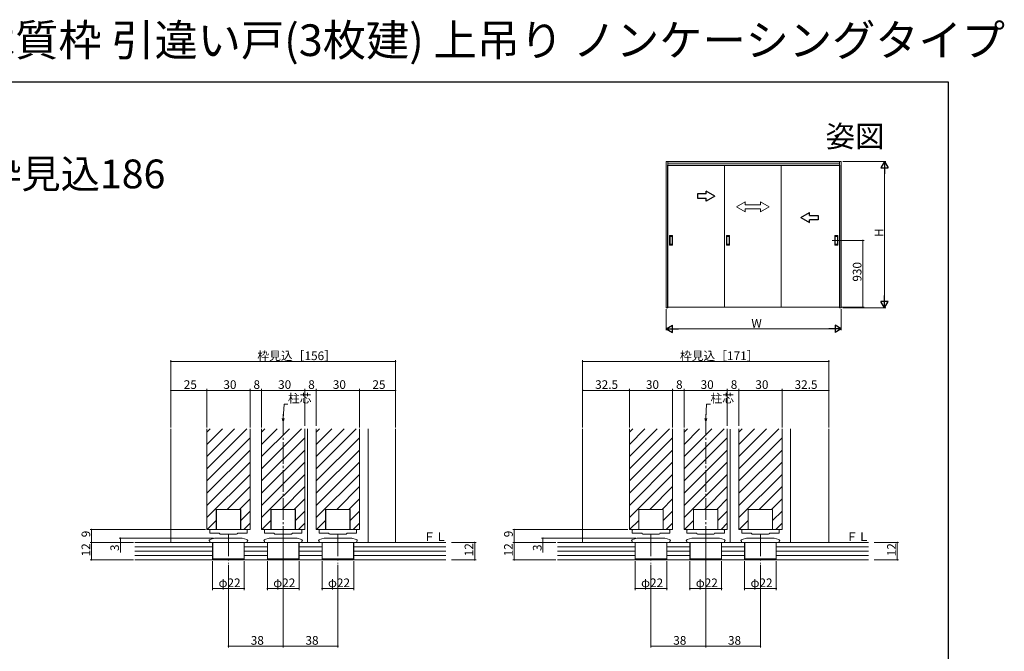
# Model space of a CAD drawing. Extents: x 0 to 1029, y 0 to 1603.
# Drawn here: x 345 to 1029, y 1164 to 1603 of the extents above; entities that cross this region are included whole.
import ezdxf
from ezdxf.enums import TextEntityAlignment as Align

# ---------------------------------------------------------------- set-up
doc = ezdxf.new("R2010")
doc.units = 0
doc.linetypes.add('YCENTER_1', pattern=[13, 10, -1, 1, -1])
doc.layers.add('USER1', color=3, linetype='CONTINUOUS')
doc.layers.add('YKK_ZWAK', color=7, linetype='CONTINUOUS')
for name, color, linetype, lineweight in [('YKK_12', 2, 'CONTINUOUS', 13), ('YKK_13', 4, 'CONTINUOUS', 13), ('YKK_A1', 4, 'CONTINUOUS', 13), ('YKK_D', 6, 'CONTINUOUS', 13), ('YSS_K', 3, 'CONTINUOUS', 13)]:
    doc.layers.add(name, color=color, linetype=linetype, lineweight=lineweight)
doc.styles.get("Standard").update_dxf_attribs({"font": 'txt', "bigfont": 'BIGFONT'})

msp = doc.modelspace()

# ---------------------------------------------------------------- linework, layer by layer
at = {"layer": 'YKK_12', "linetype": 'YCENTER_1', "ltscale": 1.5}
for p, q in [((528.24, 1329.25), (528.24, 1223.3)), ((821.68, 1329.25), (821.68, 1223.3))]:
    msp.add_line(p, q, dxfattribs=at)
at = {"layer": 'YKK_12', "linetype": 'Continuous', "lineweight": 13, "ltscale": 1.5}
for p, q in [((450.24, 1319), (450.24, 1240)), ((606.24, 1319), (606.24, 1240)), ((736.18, 1319), (736.18, 1240)), ((907.18, 1319), (907.18, 1240)), ((475.24, 1249), (505.24, 1249)), ((513.24, 1249), (543.24, 1249)), ((551.24, 1249), (581.24, 1249)), ((768.68, 1249), (798.68, 1249)), ((806.68, 1249), (836.68, 1249)), ((844.68, 1249), (874.68, 1249))]:
    msp.add_line(p, q, dxfattribs=at)
at = {"layer": 'YKK_12', "ltscale": 1.5}
for p, q in [((475.24, 1316.69), (477.55, 1319)), ((475.24, 1308.21), (486.04, 1319)), ((475.24, 1299.72), (494.52, 1319)), ((475.24, 1291.23), (503.01, 1319)), ((475.24, 1249), (475.24, 1319)), ((505.24, 1249), (505.24, 1319)), ((513.24, 1316.69), (515.55, 1319)), ((513.24, 1308.21), (524.04, 1319)), ((513.24, 1299.72), (532.52, 1319)), ((513.24, 1291.23), (541.01, 1319)), ((513.24, 1249), (513.24, 1319)), ((543.24, 1249), (543.24, 1319)), ((545.24, 1240), (545.24, 1319)), ((551.24, 1316.69), (553.55, 1319)), ((551.24, 1308.21), (562.04, 1319)), ((551.24, 1299.72), (570.52, 1319)), ((551.24, 1291.23), (579.01, 1319)), ((551.24, 1249), (551.24, 1319)), ((581.24, 1249), (581.24, 1319)), ((587.24, 1240), (587.24, 1319)), ((768.68, 1316.69), (770.99, 1319)), ((768.68, 1308.21), (779.48, 1319)), ((768.68, 1299.72), (787.96, 1319)), ((768.68, 1291.23), (796.45, 1319)), ((768.68, 1249), (768.68, 1319)), ((798.68, 1249), (798.68, 1319)), ((806.68, 1316.69), (808.99, 1319)), ((806.68, 1308.21), (817.48, 1319)), ((806.68, 1299.72), (825.96, 1319)), ((806.68, 1291.23), (834.45, 1319)), ((806.68, 1249), (806.68, 1319)), ((836.68, 1249), (836.68, 1319)), ((838.68, 1240), (838.68, 1318.87)), ((844.68, 1316.69), (846.99, 1319)), ((844.68, 1308.21), (855.48, 1319)), ((844.68, 1299.72), (863.96, 1319)), ((844.68, 1291.23), (872.45, 1319)), ((844.68, 1249), (844.68, 1319)), ((874.68, 1249), (874.68, 1319)), ((880.68, 1240), (880.68, 1319)), ((475.24, 1282.75), (505.24, 1312.75)), ((513.24, 1282.75), (543.24, 1312.75)), ((551.24, 1282.75), (581.24, 1312.75)), ((768.68, 1282.75), (798.68, 1312.75)), ((806.68, 1282.75), (836.68, 1312.75)), ((844.68, 1282.75), (874.68, 1312.75)), ((475.24, 1274.26), (505.24, 1304.26)), ((513.24, 1274.26), (543.24, 1304.26)), ((551.24, 1274.26), (581.24, 1304.26)), ((768.68, 1274.26), (798.68, 1304.26)), ((806.68, 1274.26), (836.68, 1304.26)), ((844.68, 1274.26), (874.68, 1304.26)), ((475.24, 1265.78), (505.24, 1295.78)), ((513.24, 1265.78), (543.24, 1295.78)), ((551.24, 1265.78), (581.24, 1295.78)), ((768.68, 1265.78), (798.68, 1295.78)), ((806.68, 1265.78), (836.68, 1295.78)), ((844.68, 1265.78), (874.68, 1295.78)), ((475.24, 1257.29), (505.24, 1287.29)), ((513.24, 1257.29), (543.24, 1287.29)), ((551.24, 1257.29), (581.24, 1287.29)), ((768.68, 1257.29), (798.68, 1287.29)), ((806.68, 1257.29), (836.68, 1287.29)), ((844.68, 1257.29), (874.68, 1287.29)), ((489.43, 1263), (505.24, 1278.81)), ((527.43, 1263), (543.24, 1278.81)), ((565.43, 1263), (581.24, 1278.81)), ((782.87, 1263), (798.68, 1278.81)), ((820.87, 1263), (836.68, 1278.81)), ((858.87, 1263), (874.68, 1278.81)), ((497.92, 1263), (505.24, 1270.32)), ((535.92, 1263), (543.24, 1270.32)), ((573.92, 1263), (581.24, 1270.32)), ((791.36, 1263), (798.68, 1270.32)), ((829.36, 1263), (836.68, 1270.32)), ((867.36, 1263), (874.68, 1270.32)), ((481.74, 1249), (481.74, 1263)), ((481.74, 1263), (498.74, 1263)), ((498.74, 1249), (498.74, 1263)), ((498.74, 1255.34), (505.24, 1261.84)), ((519.74, 1249), (519.74, 1263)), ((519.74, 1263), (536.74, 1263)), ((536.74, 1249), (536.74, 1263)), ((536.74, 1255.34), (543.24, 1261.84)), ((557.74, 1249), (557.74, 1263)), ((557.74, 1263), (574.74, 1263)), ((574.74, 1249), (574.74, 1263)), ((574.74, 1255.34), (581.24, 1261.84)), ((775.18, 1249), (775.18, 1263)), ((775.18, 1263), (792.18, 1263)), ((792.18, 1249), (792.18, 1263)), ((792.18, 1255.34), (798.68, 1261.84)), ((813.18, 1249), (813.18, 1263)), ((813.18, 1263), (830.18, 1263)), ((830.18, 1249), (830.18, 1263)), ((830.18, 1255.34), (836.68, 1261.84)), ((851.18, 1249), (851.18, 1263)), ((851.18, 1263), (868.18, 1263)), ((868.18, 1249), (868.18, 1263)), ((868.18, 1255.34), (874.68, 1261.84)), ((475.43, 1249), (481.74, 1255.31)), ((500.89, 1249), (505.24, 1253.35)), ((513.43, 1249), (519.74, 1255.31)), ((538.89, 1249), (543.24, 1253.35)), ((551.43, 1249), (557.74, 1255.31)), ((576.89, 1249), (581.24, 1253.35)), ((768.87, 1249), (775.18, 1255.31)), ((794.33, 1249), (798.68, 1253.35)), ((806.87, 1249), (813.18, 1255.31)), ((832.33, 1249), (836.68, 1253.35)), ((844.87, 1249), (851.18, 1255.31)), ((870.33, 1249), (874.68, 1253.35))]:
    msp.add_line(p, q, dxfattribs=at)
at = {"layer": 'YKK_13', "ltscale": 1.5}
for p, q in [((498.64, 1263), (481.84, 1263)), ((481.84, 1263), (481.84, 1249)), ((498.64, 1249), (498.64, 1263)), ((536.64, 1263), (519.84, 1263)), ((519.84, 1263), (519.84, 1249)), ((536.64, 1249), (536.64, 1263)), ((574.64, 1263), (557.84, 1263)), ((557.84, 1263), (557.84, 1249)), ((574.64, 1249), (574.64, 1263)), ((792.08, 1263), (775.28, 1263)), ((775.28, 1263), (775.28, 1249)), ((792.08, 1249), (792.08, 1263)), ((830.08, 1263), (813.28, 1263)), ((813.28, 1263), (813.28, 1249)), ((830.08, 1249), (830.08, 1263)), ((868.08, 1263), (851.28, 1263)), ((851.28, 1263), (851.28, 1249)), ((868.08, 1249), (868.08, 1263)), ((477.24, 1248.34), (477.24, 1248.7)), ((477.24, 1248.3), (477.24, 1248.34)), ((477.24, 1247.71), (477.24, 1248.3)), ((477.24, 1246.8), (477.24, 1247.71)), ((477.54, 1249), (478.24, 1249)), ((478.78, 1246.5), (477.54, 1246.5)), ((478.24, 1249), (481.84, 1249)), ((484.04, 1246.5), (478.78, 1246.5)), ((484.04, 1246.37), (484.04, 1246.5)), ((484.54, 1245.87), (495.94, 1245.87)), ((501.7, 1246.5), (496.44, 1246.5)), ((498.64, 1249), (502.24, 1249)), ((502.94, 1246.5), (501.7, 1246.5)), ((502.24, 1249), (502.94, 1249)), ((503.24, 1248.7), (503.24, 1248.34)), ((503.24, 1248.34), (503.24, 1248.3)), ((503.24, 1248.3), (503.24, 1247.71)), ((503.24, 1247.71), (503.24, 1246.8)), ((515.24, 1248.34), (515.24, 1248.7)), ((515.24, 1248.3), (515.24, 1248.34)), ((515.24, 1247.71), (515.24, 1248.3)), ((515.24, 1246.8), (515.24, 1247.71)), ((515.54, 1249), (516.24, 1249)), ((516.78, 1246.5), (515.54, 1246.5)), ((516.24, 1249), (519.84, 1249)), ((522.04, 1246.5), (516.78, 1246.5)), ((522.04, 1246.37), (522.04, 1246.5)), ((522.54, 1245.87), (533.94, 1245.87)), ((539.7, 1246.5), (534.44, 1246.5)), ((536.64, 1249), (540.24, 1249)), ((540.94, 1246.5), (539.7, 1246.5)), ((540.24, 1249), (540.94, 1249)), ((541.24, 1248.7), (541.24, 1248.34)), ((541.24, 1248.34), (541.24, 1248.3)), ((541.24, 1248.3), (541.24, 1247.71)), ((541.24, 1247.71), (541.24, 1246.8)), ((553.24, 1248.34), (553.24, 1248.7)), ((553.24, 1248.3), (553.24, 1248.34)), ((553.24, 1247.71), (553.24, 1248.3)), ((553.24, 1246.8), (553.24, 1247.71)), ((553.54, 1249), (554.24, 1249)), ((554.78, 1246.5), (553.54, 1246.5)), ((554.24, 1249), (557.84, 1249)), ((560.04, 1246.5), (554.78, 1246.5)), ((560.04, 1246.37), (560.04, 1246.5)), ((560.54, 1245.87), (571.94, 1245.87)), ((577.7, 1246.5), (572.44, 1246.5)), ((574.64, 1249), (578.24, 1249)), ((578.94, 1246.5), (577.7, 1246.5)), ((578.24, 1249), (578.94, 1249)), ((579.24, 1248.7), (579.24, 1248.34)), ((579.24, 1248.34), (579.24, 1248.3)), ((579.24, 1248.3), (579.24, 1247.71)), ((579.24, 1247.71), (579.24, 1246.8)), ((770.68, 1248.34), (770.68, 1248.7)), ((770.68, 1248.3), (770.68, 1248.34)), ((770.68, 1247.71), (770.68, 1248.3)), ((770.68, 1246.8), (770.68, 1247.71)), ((770.98, 1249), (771.68, 1249)), ((772.22, 1246.5), (770.98, 1246.5)), ((771.68, 1249), (775.28, 1249)), ((777.48, 1246.5), (772.22, 1246.5)), ((777.48, 1246.37), (777.48, 1246.5)), ((777.98, 1245.87), (789.38, 1245.87)), ((795.14, 1246.5), (789.88, 1246.5)), ((792.08, 1249), (795.68, 1249)), ((796.38, 1246.5), (795.14, 1246.5)), ((795.68, 1249), (796.38, 1249)), ((796.68, 1248.7), (796.68, 1248.34)), ((796.68, 1248.34), (796.68, 1248.3)), ((796.68, 1248.3), (796.68, 1247.71)), ((796.68, 1247.71), (796.68, 1246.8)), ((808.68, 1248.34), (808.68, 1248.7)), ((808.68, 1248.3), (808.68, 1248.34)), ((808.68, 1247.71), (808.68, 1248.3)), ((808.68, 1246.8), (808.68, 1247.71)), ((808.98, 1249), (809.68, 1249)), ((810.22, 1246.5), (808.98, 1246.5)), ((809.68, 1249), (813.28, 1249)), ((815.48, 1246.5), (810.22, 1246.5)), ((815.48, 1246.37), (815.48, 1246.5)), ((815.98, 1245.87), (827.38, 1245.87)), ((833.14, 1246.5), (827.88, 1246.5)), ((830.08, 1249), (833.68, 1249)), ((834.38, 1246.5), (833.14, 1246.5)), ((833.68, 1249), (834.38, 1249)), ((834.68, 1248.7), (834.68, 1248.34)), ((834.68, 1248.34), (834.68, 1248.3)), ((834.68, 1248.3), (834.68, 1247.71)), ((834.68, 1247.71), (834.68, 1246.8)), ((846.68, 1248.34), (846.68, 1248.7)), ((846.68, 1248.3), (846.68, 1248.34)), ((846.68, 1247.71), (846.68, 1248.3)), ((846.68, 1246.8), (846.68, 1247.71)), ((846.98, 1249), (847.68, 1249)), ((848.22, 1246.5), (846.98, 1246.5)), ((847.68, 1249), (851.28, 1249)), ((853.48, 1246.5), (848.22, 1246.5)), ((853.48, 1246.37), (853.48, 1246.5)), ((853.98, 1245.87), (865.38, 1245.87)), ((871.14, 1246.5), (865.88, 1246.5)), ((868.08, 1249), (871.68, 1249)), ((872.38, 1246.5), (871.14, 1246.5)), ((871.68, 1249), (872.38, 1249)), ((872.68, 1248.7), (872.68, 1248.34)), ((872.68, 1248.34), (872.68, 1248.3)), ((872.68, 1248.3), (872.68, 1247.71)), ((872.68, 1247.71), (872.68, 1246.8)), ((476.74, 1241.16), (476.74, 1241.1)), ((477.2, 1241.1), (476.74, 1241.1)), ((477.2, 1240), (477.2, 1241.1)), ((503.28, 1240), (477.2, 1240)), ((480.61, 1242.97), (477.48, 1242.13)), ((502.09, 1240), (478.39, 1240)), ((479.34, 1240), (479.34, 1228.7)), ((480.87, 1243), (499.61, 1243)), ((503, 1242.13), (499.87, 1242.97)), ((501.14, 1240), (501.14, 1228.7)), ((503.74, 1241.1), (503.28, 1241.1)), ((503.28, 1241.1), (503.28, 1240)), ((503.74, 1241.1), (503.74, 1241.16)), ((514.74, 1241.16), (514.74, 1241.1)), ((515.2, 1241.1), (514.74, 1241.1)), ((515.2, 1240), (515.2, 1241.1)), ((541.28, 1240), (515.2, 1240)), ((518.61, 1242.97), (515.48, 1242.13)), ((540.09, 1240), (516.39, 1240)), ((517.34, 1240), (517.34, 1228.7)), ((518.87, 1243), (537.61, 1243)), ((541, 1242.13), (537.87, 1242.97)), ((539.14, 1240), (539.14, 1228.7)), ((541.74, 1241.1), (541.28, 1241.1)), ((541.28, 1241.1), (541.28, 1240)), ((541.74, 1241.1), (541.74, 1241.16)), ((552.74, 1241.16), (552.74, 1241.1)), ((553.2, 1241.1), (552.74, 1241.1)), ((553.2, 1240), (553.2, 1241.1)), ((579.28, 1240), (553.2, 1240)), ((556.61, 1242.97), (553.48, 1242.13)), ((578.09, 1240), (554.39, 1240)), ((555.34, 1240), (555.34, 1228.7)), ((556.87, 1243), (575.61, 1243)), ((579, 1242.13), (575.87, 1242.97)), ((577.14, 1240), (577.14, 1228.7)), ((579.74, 1241.1), (579.28, 1241.1)), ((579.28, 1241.1), (579.28, 1240)), ((579.74, 1241.1), (579.74, 1241.16)), ((770.18, 1241.16), (770.18, 1241.1)), ((770.64, 1241.1), (770.18, 1241.1)), ((770.64, 1240), (770.64, 1241.1)), ((796.72, 1240), (770.64, 1240)), ((774.05, 1242.97), (770.92, 1242.13)), ((795.53, 1240), (771.83, 1240)), ((772.78, 1240), (772.78, 1228.7)), ((774.31, 1243), (793.05, 1243)), ((796.44, 1242.13), (793.31, 1242.97)), ((794.58, 1240), (794.58, 1228.7)), ((797.18, 1241.1), (796.72, 1241.1)), ((796.72, 1241.1), (796.72, 1240)), ((797.18, 1241.1), (797.18, 1241.16)), ((808.18, 1241.16), (808.18, 1241.1)), ((808.64, 1241.1), (808.18, 1241.1)), ((808.64, 1240), (808.64, 1241.1)), ((834.72, 1240), (808.64, 1240)), ((812.05, 1242.97), (808.92, 1242.13)), ((833.53, 1240), (809.83, 1240)), ((810.78, 1240), (810.78, 1228.7)), ((812.31, 1243), (831.05, 1243)), ((834.44, 1242.13), (831.31, 1242.97)), ((832.58, 1240), (832.58, 1228.7)), ((835.18, 1241.1), (834.72, 1241.1)), ((834.72, 1241.1), (834.72, 1240)), ((835.18, 1241.1), (835.18, 1241.16)), ((846.18, 1241.16), (846.18, 1241.1)), ((846.64, 1241.1), (846.18, 1241.1)), ((846.64, 1240), (846.64, 1241.1)), ((872.72, 1240), (846.64, 1240)), ((850.05, 1242.97), (846.92, 1242.13)), ((871.53, 1240), (847.83, 1240)), ((848.78, 1240), (848.78, 1228.7)), ((850.31, 1243), (869.05, 1243)), ((872.44, 1242.13), (869.31, 1242.97)), ((870.58, 1240), (870.58, 1228.7)), ((873.18, 1241.1), (872.72, 1241.1)), ((872.72, 1241.1), (872.72, 1240)), ((873.18, 1241.1), (873.18, 1241.16)), ((479.34, 1228.7), (479.84, 1228.2)), ((479.34, 1228.7), (501.14, 1228.7)), ((500.64, 1228.2), (479.84, 1228.2)), ((500.64, 1228.2), (501.14, 1228.7)), ((517.34, 1228.7), (517.84, 1228.2)), ((517.34, 1228.7), (539.14, 1228.7)), ((538.64, 1228.2), (517.84, 1228.2)), ((538.64, 1228.2), (539.14, 1228.7)), ((555.34, 1228.7), (555.84, 1228.2)), ((555.34, 1228.7), (577.14, 1228.7)), ((576.64, 1228.2), (555.84, 1228.2)), ((576.64, 1228.2), (577.14, 1228.7)), ((772.78, 1228.7), (773.28, 1228.2)), ((772.78, 1228.7), (794.58, 1228.7)), ((794.08, 1228.2), (773.28, 1228.2)), ((794.08, 1228.2), (794.58, 1228.7)), ((810.78, 1228.7), (811.28, 1228.2)), ((810.78, 1228.7), (832.58, 1228.7)), ((832.08, 1228.2), (811.28, 1228.2)), ((832.08, 1228.2), (832.58, 1228.7)), ((848.78, 1228.7), (849.28, 1228.2)), ((848.78, 1228.7), (870.58, 1228.7)), ((870.08, 1228.2), (849.28, 1228.2)), ((870.08, 1228.2), (870.58, 1228.7))]:
    msp.add_line(p, q, dxfattribs=at)
at = {"layer": 'YKK_13', "linetype": 'YCENTER_1', "ltscale": 1.5}
for p, q in [((490.24, 1245.5), (490.24, 1225.5)), ((528.24, 1245.5), (528.24, 1225.5)), ((566.24, 1245.5), (566.24, 1225.5)), ((783.68, 1245.5), (783.68, 1225.5)), ((821.68, 1245.5), (821.68, 1225.5)), ((859.68, 1245.5), (859.68, 1225.5))]:
    msp.add_line(p, q, dxfattribs=at)
at = {"layer": 'YKK_13', "ltscale": 1.5}
for centre, radius, start, end in [((477.54, 1248.7), 0.3, 90, 180), ((477.54, 1246.8), 0.3, 180, 270), ((484.54, 1246.37), 0.5, 180, 270), ((495.94, 1246.37), 0.5, 270, 0), ((502.94, 1248.7), 0.3, 0, 90), ((502.94, 1246.8), 0.3, 270, 0), ((515.54, 1248.7), 0.3, 90, 180), ((515.54, 1246.8), 0.3, 180, 270), ((522.54, 1246.37), 0.5, 180, 270), ((533.94, 1246.37), 0.5, 270, 0), ((540.94, 1248.7), 0.3, 0, 90), ((540.94, 1246.8), 0.3, 270, 0), ((553.54, 1248.7), 0.3, 90, 180), ((553.54, 1246.8), 0.3, 180, 270), ((560.54, 1246.37), 0.5, 180, 270), ((571.94, 1246.37), 0.5, 270, 0), ((578.94, 1248.7), 0.3, 0, 90), ((578.94, 1246.8), 0.3, 270, 0), ((770.98, 1248.7), 0.3, 90, 180), ((770.98, 1246.8), 0.3, 180, 270), ((777.98, 1246.37), 0.5, 180, 270), ((789.38, 1246.37), 0.5, 270, 0), ((796.38, 1248.7), 0.3, 0, 90), ((796.38, 1246.8), 0.3, 270, 0), ((808.98, 1248.7), 0.3, 90, 180), ((808.98, 1246.8), 0.3, 180, 270), ((815.98, 1246.37), 0.5, 180, 270), ((827.38, 1246.37), 0.5, 270, 0), ((834.38, 1248.7), 0.3, 0, 90), ((834.38, 1246.8), 0.3, 270, 0), ((846.98, 1248.7), 0.3, 90, 180), ((846.98, 1246.8), 0.3, 180, 270), ((853.98, 1246.37), 0.5, 180, 270), ((865.38, 1246.37), 0.5, 270, 0), ((872.38, 1248.7), 0.3, 0, 90), ((872.38, 1246.8), 0.3, 270, 0), ((477.74, 1241.16), 1, 105, 180), ((480.87, 1242), 1, 90, 105), ((499.61, 1242), 1, 75, 90), ((502.74, 1241.16), 1, 0, 75), ((515.74, 1241.16), 1, 105, 180), ((518.87, 1242), 1, 90, 105), ((537.61, 1242), 1, 75, 90), ((540.74, 1241.16), 1, 0, 75), ((553.74, 1241.16), 1, 105, 180), ((556.87, 1242), 1, 90, 105), ((575.61, 1242), 1, 75, 90), ((578.74, 1241.16), 1, 0, 75), ((771.18, 1241.16), 1, 105, 180), ((774.31, 1242), 1, 90, 105), ((793.05, 1242), 1, 75, 90), ((796.18, 1241.16), 1, 0, 75), ((809.18, 1241.16), 1, 105, 180), ((812.31, 1242), 1, 90, 105), ((831.05, 1242), 1, 75, 90), ((834.18, 1241.16), 1, 0, 75), ((847.18, 1241.16), 1, 105, 180), ((850.31, 1242), 1, 90, 105), ((869.05, 1242), 1, 75, 90), ((872.18, 1241.16), 1, 0, 75)]:
    msp.add_arc(centre, radius, start, end, dxfattribs=at)
at = {"layer": 'YKK_A1', "ltscale": 1.5}
for p, q in [((915.83, 1504.72), (794.18, 1504.72)), ((794.18, 1504.72), (794.18, 1403.07)), ((795.38, 1504.72), (795.38, 1403.07)), ((914.63, 1403.07), (914.63, 1504.72)), ((915.83, 1403.07), (915.83, 1504.72)), ((795.16, 1403.44), (795.16, 1502.22)), ((914.86, 1502.22), (795.16, 1502.22)), ((914.63, 1503.52), (795.38, 1503.52)), ((914.63, 1502.02), (795.38, 1502.02)), ((834.66, 1403.44), (834.66, 1502.22)), ((874.16, 1502.22), (874.16, 1403.44)), ((914.86, 1403.44), (914.86, 1502.22)), ((796.61, 1446.74), (796.61, 1453.14)), ((798.66, 1453.19), (796.66, 1453.19)), ((796.91, 1447.24), (796.91, 1452.64)), ((796.96, 1452.69), (798.36, 1452.69)), ((798.41, 1452.64), (798.41, 1447.24)), ((798.71, 1446.74), (798.71, 1453.14)), ((836.11, 1446.74), (836.11, 1453.14)), ((838.16, 1453.19), (836.16, 1453.19)), ((836.41, 1447.24), (836.41, 1452.64)), ((836.46, 1452.69), (837.86, 1452.69)), ((837.91, 1452.64), (837.91, 1447.24)), ((838.21, 1446.74), (838.21, 1453.14)), ((911.31, 1446.74), (911.31, 1453.14)), ((911.36, 1453.19), (913.36, 1453.19)), ((911.61, 1452.64), (911.61, 1447.24)), ((913.06, 1452.69), (911.66, 1452.69)), ((913.11, 1447.24), (913.11, 1452.64)), ((913.41, 1446.74), (913.41, 1453.14)), ((798.66, 1446.69), (796.66, 1446.69)), ((798.36, 1447.19), (796.96, 1447.19)), ((838.16, 1446.69), (836.16, 1446.69)), ((837.86, 1447.19), (836.46, 1447.19)), ((911.36, 1446.69), (913.36, 1446.69)), ((911.66, 1447.19), (913.06, 1447.19)), ((794.18, 1403.07), (795.38, 1403.07)), ((839.76, 1403.44), (795.16, 1403.44)), ((879.26, 1403.44), (834.66, 1403.44)), ((874.16, 1403.44), (914.86, 1403.44)), ((914.63, 1403.07), (915.83, 1403.07))]:
    msp.add_line(p, q, dxfattribs=at)
at = {"layer": 'YKK_A1', "linetype": 'ByBlock', "lineweight": -2, "ltscale": 0.5, "extrusion": (-4.10207e-10, 0, -1)}
for p, q in [((828.06, 1480.72), (822.06, 1484.18)), ((822.06, 1482.22), (822.06, 1484.18)), ((822.06, 1482.22), (816.06, 1482.22)), ((816.06, 1482.22), (816.06, 1479.22)), ((816.06, 1479.22), (822.06, 1479.22)), ((828.06, 1480.72), (822.06, 1477.25)), ((822.06, 1477.25), (822.06, 1479.22))]:
    msp.add_line(p, q, dxfattribs=at)
at = {"layer": 'YKK_A1', "linetype": 'Continuous', "ltscale": 1.5}
for p, q in [((843.16, 1473.22), (849.16, 1476.68)), ((843.16, 1473.22), (849.16, 1469.72)), ((849.16, 1476.68), (849.16, 1474.72)), ((849.16, 1474.72), (859.66, 1474.72)), ((849.16, 1471.72), (849.16, 1469.72)), ((859.66, 1471.72), (849.16, 1471.72)), ((859.66, 1476.68), (859.66, 1474.72)), ((865.66, 1473.22), (859.66, 1476.68)), ((865.66, 1473.22), (859.66, 1469.72)), ((859.66, 1471.72), (859.66, 1469.72))]:
    msp.add_line(p, q, dxfattribs=at)
at = {"layer": 'YKK_A1', "linetype": 'ByBlock', "lineweight": -2, "ltscale": 0.5, "extrusion": (4.10207e-10, 0, -1)}
for p, q in [((887.81, 1465.72), (893.81, 1469.18)), ((887.81, 1465.72), (893.81, 1462.25)), ((893.81, 1467.22), (893.81, 1469.18)), ((893.81, 1467.22), (899.81, 1467.22)), ((899.81, 1464.22), (893.81, 1464.22)), ((893.81, 1462.25), (893.81, 1464.22)), ((899.81, 1467.22), (899.81, 1464.22))]:
    msp.add_line(p, q, dxfattribs=at)
at = {"layer": 'YKK_A1', "linetype": 'YCENTER_1', "ltscale": 1.5}
msp.add_line((909.54, 1449.94), (915.19, 1449.94), dxfattribs=at)
msp.add_line((909.54, 1449.94), (915.19, 1449.94), dxfattribs=at)
at = {"layer": 'YKK_A1', "ltscale": 1.5}
for centre, start, end in [((796.66, 1453.14), 90, 180), ((796.96, 1452.64), 90, 180), ((798.36, 1452.64), 0, 90), ((798.66, 1453.14), 0, 90), ((836.16, 1453.14), 90, 180), ((836.46, 1452.64), 90, 180), ((837.86, 1452.64), 0, 90), ((838.16, 1453.14), 0, 90), ((911.36, 1453.14), 90, 180), ((911.66, 1452.64), 90, 180), ((913.06, 1452.64), 360, 90), ((913.36, 1453.14), 0, 90), ((796.66, 1446.74), 180, 270), ((796.96, 1447.24), 180, 270), ((798.36, 1447.24), 270, 0), ((798.66, 1446.74), 270, 0), ((836.16, 1446.74), 180, 270), ((836.46, 1447.24), 180, 270), ((837.86, 1447.24), 270, 0), ((838.16, 1446.74), 270, 0), ((911.36, 1446.74), 180, 270), ((911.66, 1447.24), 180, 270), ((913.06, 1447.24), 270, 360), ((913.36, 1446.74), 270, 0)]:
    msp.add_arc(centre, 0.05, start, end, dxfattribs=at)
at = {"layer": 'YKK_D', "ltscale": 1.5}
for p, q in [((916.83, 1504.72), (946.83, 1504.72)), ((945.83, 1499.72), (945.83, 1408.07)), ((916.19, 1449.94), (931.83, 1449.94)), ((930.83, 1403.44), (930.83, 1449.94)), ((794.18, 1402.07), (794.18, 1387.44)), ((915.83, 1402.07), (915.83, 1387.44)), ((915.86, 1403.44), (931.83, 1403.44)), ((916.83, 1403.07), (946.83, 1403.07)), ((799.18, 1388.44), (910.83, 1388.44)), ((450.24, 1320), (450.24, 1366.73)), ((450.24, 1365.73), (606.24, 1365.73)), ((606.24, 1320), (606.24, 1366.73)), ((736.18, 1320), (736.18, 1366.73)), ((736.18, 1365.73), (907.18, 1365.73)), ((907.18, 1320), (907.18, 1366.73)), ((450.24, 1320), (450.24, 1346.73)), ((475.24, 1345.73), (450.24, 1345.73)), ((475.24, 1320), (475.24, 1346.73)), ((475.24, 1320), (475.24, 1346.73)), ((505.24, 1345.73), (475.24, 1345.73)), ((505.24, 1320), (505.24, 1346.73)), ((505.24, 1320), (505.24, 1346.73)), ((513.24, 1345.73), (505.24, 1345.73)), ((513.24, 1321), (513.24, 1346.73)), ((513.24, 1320), (513.24, 1346.73)), ((543.24, 1345.73), (513.24, 1345.73)), ((543.24, 1321), (543.24, 1346.73)), ((543.24, 1321), (543.24, 1346.73)), ((543.24, 1345.73), (551.24, 1345.73)), ((551.24, 1321), (551.24, 1346.73)), ((551.24, 1321), (551.24, 1346.73)), ((581.24, 1345.73), (551.24, 1345.73)), ((581.24, 1321), (581.24, 1346.73)), ((581.24, 1320), (581.24, 1346.73)), ((581.24, 1345.73), (606.24, 1345.73)), ((606.24, 1320), (606.24, 1346.73)), ((736.18, 1320), (736.18, 1346.73)), ((768.68, 1345.73), (736.18, 1345.73)), ((768.68, 1320), (768.68, 1346.73)), ((768.68, 1320), (768.68, 1346.73)), ((798.68, 1345.73), (768.68, 1345.73)), ((798.68, 1320), (798.68, 1346.73)), ((798.68, 1320), (798.68, 1346.73)), ((806.68, 1345.73), (798.68, 1345.73)), ((806.68, 1321), (806.68, 1346.73)), ((806.68, 1320), (806.68, 1346.73)), ((836.68, 1345.73), (806.68, 1345.73)), ((836.68, 1321), (836.68, 1346.73)), ((836.68, 1321), (836.68, 1346.73)), ((836.68, 1345.73), (844.68, 1345.73)), ((844.68, 1321), (844.68, 1346.73)), ((844.68, 1321), (844.68, 1346.73)), ((874.68, 1345.73), (844.68, 1345.73)), ((874.68, 1321), (874.68, 1346.73)), ((874.68, 1320), (874.68, 1346.73)), ((874.68, 1345.73), (907.18, 1345.73)), ((907.18, 1320), (907.18, 1346.73)), ((528.33, 1326.25), (528.83, 1336.15)), ((528.83, 1336.15), (531.53, 1336.15)), ((821.77, 1326.25), (822.27, 1336.15)), ((822.27, 1336.15), (824.97, 1336.15)), ((474.24, 1249), (394.24, 1249)), ((395.24, 1249), (395.24, 1240)), ((767.68, 1249), (687.68, 1249)), ((688.68, 1249), (688.68, 1240)), ((424.24, 1240), (394.24, 1240)), ((424.24, 1240), (394.24, 1240)), ((395.24, 1228), (395.24, 1240)), ((479.87, 1243), (414.24, 1243)), ((424.24, 1240), (414.24, 1240)), ((415.24, 1243), (415.24, 1240)), ((415.24, 1240), (415.24, 1233.1)), ((645.24, 1240), (662.24, 1240)), ((661.24, 1228), (661.24, 1240)), ((717.68, 1240), (687.68, 1240)), ((717.68, 1240), (687.68, 1240)), ((688.68, 1228), (688.68, 1240)), ((773.31, 1243), (707.68, 1243)), ((717.68, 1240), (707.68, 1240)), ((708.68, 1243), (708.68, 1240)), ((708.68, 1240), (708.68, 1233.1)), ((938.68, 1240), (955.68, 1240)), ((954.68, 1228), (954.68, 1240)), ((424.24, 1228), (394.24, 1228)), ((479.24, 1227), (479.24, 1207)), ((490.24, 1224.5), (490.24, 1167)), ((501.24, 1227), (501.24, 1207)), ((517.24, 1227), (517.24, 1207)), ((528.24, 1224.5), (528.24, 1167)), ((528.24, 1224.5), (528.24, 1167)), ((539.24, 1227), (539.24, 1207)), ((555.24, 1227), (555.24, 1207)), ((566.24, 1224.5), (566.24, 1167)), ((577.24, 1227), (577.24, 1207)), ((645.24, 1228), (662.24, 1228)), ((717.68, 1228), (687.68, 1228)), ((772.68, 1227), (772.68, 1207)), ((783.68, 1224.5), (783.68, 1167)), ((794.68, 1227), (794.68, 1207)), ((810.68, 1227), (810.68, 1207)), ((821.68, 1224.5), (821.68, 1167)), ((821.68, 1224.5), (821.68, 1167)), ((832.68, 1227), (832.68, 1207)), ((848.68, 1227), (848.68, 1207)), ((859.68, 1224.5), (859.68, 1167)), ((870.68, 1227), (870.68, 1207)), ((938.68, 1228), (955.68, 1228)), ((479.24, 1208), (501.24, 1208)), ((517.24, 1208), (539.24, 1208)), ((555.24, 1208), (577.24, 1208)), ((772.68, 1208), (794.68, 1208)), ((810.68, 1208), (832.68, 1208)), ((848.68, 1208), (870.68, 1208)), ((490.24, 1168), (528.24, 1168)), ((566.24, 1168), (528.24, 1168)), ((783.68, 1168), (821.68, 1168)), ((859.68, 1168), (821.68, 1168))]:
    msp.add_line(p, q, dxfattribs=at)
at = {"layer": 'YKK_D', "lineweight": -2}
for p, q in [((945.83, 1504.72), (943.33, 1500.39)), ((945.83, 1504.72), (948.33, 1500.39)), ((945.83, 1504.72), (945.83, 1496.06)), ((943.33, 1500.39), (948.33, 1500.39)), ((945.83, 1403.07), (945.83, 1411.73)), ((945.83, 1403.07), (943.33, 1407.4)), ((948.33, 1407.4), (943.33, 1407.4)), ((945.83, 1403.07), (948.33, 1407.4)), ((794.18, 1388.44), (798.51, 1390.94)), ((794.18, 1388.44), (798.51, 1385.94)), ((794.18, 1388.44), (802.84, 1388.44)), ((798.51, 1385.94), (798.51, 1390.94)), ((915.83, 1388.44), (907.17, 1388.44)), ((915.83, 1388.44), (911.5, 1390.94)), ((911.5, 1390.94), (911.5, 1385.94)), ((915.83, 1388.44), (911.5, 1385.94))]:
    msp.add_line(p, q, dxfattribs=at)
at = {"layer": 'YKK_D', "linetype": 'ByBlock', "lineweight": -2}
for p, q in [((528.24, 1324.55), (527.87, 1326.27)), ((528.24, 1324.55), (528.33, 1326.25)), ((528.78, 1326.23), (528.24, 1324.55)), ((821.68, 1324.55), (821.31, 1326.27)), ((821.68, 1324.55), (821.77, 1326.25)), ((822.22, 1326.23), (821.68, 1324.55))]:
    msp.add_line(p, q, dxfattribs=at)
at = {"layer": 'YKK_D', "linetype": 'ByBlock', "const_width": 0.85}
for points in [[(930.83, 1449.84, 1), (930.83, 1450.05, 1)], [(930.83, 1403.55, 1), (930.83, 1403.34, 1)], [(450.35, 1365.73, 1), (450.13, 1365.73, 1)], [(606.13, 1365.73, 1), (606.35, 1365.73, 1)], [(736.29, 1365.73, 1), (736.07, 1365.73, 1)], [(907.07, 1365.73, 1), (907.29, 1365.73, 1)], [(450.35, 1345.73, 1), (450.13, 1345.73, 1)], [(475.13, 1345.73, 1), (475.35, 1345.73, 1)], [(475.35, 1345.73, 1), (475.13, 1345.73, 1)], [(505.35, 1345.73, 1), (505.13, 1345.73, 1)], [(505.13, 1345.73, 1), (505.35, 1345.73, 1)], [(513.35, 1345.73, 1), (513.13, 1345.73, 1)], [(513.13, 1345.73, 1), (513.35, 1345.73, 1)], [(543.13, 1345.73, 1), (543.35, 1345.73, 1)], [(543.35, 1345.73, 1), (543.13, 1345.73, 1)], [(551.35, 1345.73, 1), (551.13, 1345.73, 1)], [(551.13, 1345.73, 1), (551.35, 1345.73, 1)], [(581.13, 1345.73, 1), (581.35, 1345.73, 1)], [(581.35, 1345.73, 1), (581.13, 1345.73, 1)], [(606.13, 1345.73, 1), (606.35, 1345.73, 1)], [(736.29, 1345.73, 1), (736.07, 1345.73, 1)], [(768.57, 1345.73, 1), (768.79, 1345.73, 1)], [(768.79, 1345.73, 1), (768.57, 1345.73, 1)], [(798.79, 1345.73, 1), (798.57, 1345.73, 1)], [(798.57, 1345.73, 1), (798.79, 1345.73, 1)], [(806.79, 1345.73, 1), (806.57, 1345.73, 1)], [(806.57, 1345.73, 1), (806.79, 1345.73, 1)], [(836.57, 1345.73, 1), (836.79, 1345.73, 1)], [(836.79, 1345.73, 1), (836.57, 1345.73, 1)], [(844.79, 1345.73, 1), (844.57, 1345.73, 1)], [(844.57, 1345.73, 1), (844.79, 1345.73, 1)], [(874.57, 1345.73, 1), (874.79, 1345.73, 1)], [(874.79, 1345.73, 1), (874.57, 1345.73, 1)], [(907.07, 1345.73, 1), (907.29, 1345.73, 1)], [(395.24, 1248.9, 1), (395.24, 1249.11, 1)], [(688.68, 1248.9, 1), (688.68, 1249.11, 1)], [(395.24, 1240.11, 1), (395.24, 1239.89, 1)], [(395.24, 1239.89, 1), (395.24, 1240.11, 1)], [(415.24, 1242.89, 1), (415.24, 1243.11, 1)], [(415.24, 1240.11, 1), (415.24, 1239.89, 1)], [(661.24, 1239.89, 1), (661.24, 1240.11, 1)], [(688.68, 1240.11, 1), (688.68, 1239.89, 1)], [(688.68, 1239.89, 1), (688.68, 1240.11, 1)], [(708.68, 1242.89, 1), (708.68, 1243.11, 1)], [(708.68, 1240.11, 1), (708.68, 1239.89, 1)], [(954.68, 1239.89, 1), (954.68, 1240.11, 1)], [(395.24, 1228.11, 1), (395.24, 1227.89, 1)], [(661.24, 1228.11, 1), (661.24, 1227.89, 1)], [(688.68, 1228.11, 1), (688.68, 1227.89, 1)], [(954.68, 1228.11, 1), (954.68, 1227.89, 1)], [(479.35, 1208, 1), (479.13, 1208, 1)], [(501.13, 1208, 1), (501.35, 1208, 1)], [(517.35, 1208, 1), (517.13, 1208, 1)], [(539.13, 1208, 1), (539.35, 1208, 1)], [(555.35, 1208, 1), (555.13, 1208, 1)], [(577.13, 1208, 1), (577.35, 1208, 1)], [(772.79, 1208, 1), (772.57, 1208, 1)], [(794.57, 1208, 1), (794.79, 1208, 1)], [(810.79, 1208, 1), (810.57, 1208, 1)], [(832.57, 1208, 1), (832.79, 1208, 1)], [(848.79, 1208, 1), (848.57, 1208, 1)], [(870.57, 1208, 1), (870.79, 1208, 1)], [(490.35, 1168, 1), (490.13, 1168, 1)], [(528.35, 1168, 1), (528.13, 1168, 1)], [(528.13, 1168, 1), (528.35, 1168, 1)], [(566.13, 1168, 1), (566.35, 1168, 1)], [(783.79, 1168, 1), (783.57, 1168, 1)], [(821.79, 1168, 1), (821.57, 1168, 1)], [(821.57, 1168, 1), (821.79, 1168, 1)], [(859.57, 1168, 1), (859.79, 1168, 1)]]:
    msp.add_lwpolyline(points, format="xyb", close=True, dxfattribs=at)
at = {"layer": 'YKK_ZWAK'}
for p, q in [((0, 1560), (990, 1560)), ((990, 1560), (990, 0))]:
    msp.add_line(p, q, dxfattribs=at)
at = {"layer": 'YSS_K', "ltscale": 1.5}
for p, q in [((479.24, 1240), (425.24, 1240)), ((517.24, 1240), (501.24, 1240)), ((555.24, 1240), (539.24, 1240)), ((641.24, 1240), (577.24, 1240)), ((772.68, 1240), (718.68, 1240)), ((810.68, 1240), (794.68, 1240)), ((848.68, 1240), (832.68, 1240)), ((934.68, 1240), (870.68, 1240))]:
    msp.add_line(p, q, dxfattribs=at)
at = {"layer": 'YSS_K', "linetype": 'Continuous', "ltscale": 1.5}
for p, q in [((479.24, 1240), (479.24, 1228)), ((501.24, 1240), (501.24, 1228)), ((517.24, 1240), (517.24, 1228)), ((539.24, 1240), (539.24, 1228)), ((555.24, 1240), (555.24, 1228)), ((577.24, 1240), (577.24, 1228)), ((772.68, 1240), (772.68, 1228)), ((794.68, 1240), (794.68, 1228)), ((810.68, 1240), (810.68, 1228)), ((832.68, 1240), (832.68, 1228)), ((848.68, 1240), (848.68, 1228)), ((870.68, 1240), (870.68, 1228)), ((479.24, 1237), (425.24, 1237)), ((479.24, 1234), (425.24, 1234)), ((479.24, 1231), (425.24, 1231)), ((517.24, 1237), (501.24, 1237)), ((517.24, 1234), (501.24, 1234)), ((517.24, 1231), (501.24, 1231)), ((555.24, 1237), (539.24, 1237)), ((555.24, 1234), (539.24, 1234)), ((555.24, 1231), (539.24, 1231)), ((641.24, 1237), (577.24, 1237)), ((641.24, 1234), (577.24, 1234)), ((641.24, 1231), (577.24, 1231)), ((772.68, 1237), (718.68, 1237)), ((772.68, 1234), (718.68, 1234)), ((772.68, 1231), (718.68, 1231)), ((810.68, 1237), (794.68, 1237)), ((810.68, 1234), (794.68, 1234)), ((810.68, 1231), (794.68, 1231)), ((848.68, 1237), (832.68, 1237)), ((848.68, 1234), (832.68, 1234)), ((848.68, 1231), (832.68, 1231)), ((934.68, 1237), (870.68, 1237)), ((934.68, 1234), (870.68, 1234)), ((934.68, 1231), (870.68, 1231)), ((425.24, 1228), (641.24, 1228)), ((718.68, 1228), (934.68, 1228))]:
    msp.add_line(p, q, dxfattribs=at)

# ---------------------------------------------------------------- texts
at = {"layer": 'USER1'}
for s, height, p in [('ラフォレスタ 室内引戸 木質枠 引違い戸(3枚建) 上吊り ノンケーシングタイプ', 22, (-1.47, 1578)), ('  ノンケーシングタイプ 枠見込186', 20, (27.94, 1486.08))]:
    msp.add_text(s, height=height, dxfattribs=at).set_placement(p)
msp.add_text('姿図', height=15, dxfattribs=at).set_placement((945.87, 1514.72), align=Align.RIGHT)
at = {"layer": 'YKK_D'}
for s, rotation, p in [('H', 90, (945.03, 1452.29)), ('930', 90, (929.83, 1421.25)), ('9', 90, (394.24, 1243.65)), ('9', 90, (687.68, 1243.65)), ('12', 90, (394.24, 1230.38)), ('3', 90, (414.24, 1234.1)), ('12', 90, (660.24, 1230.48)), ('12', 90, (687.68, 1230.38)), ('3', 90, (707.68, 1234.1)), ('12', 90, (953.68, 1230.48)), ('38', 360, (543.72, 1169)), ('38', 360, (837.16, 1169))]:
    msp.add_text(s, height=6, rotation=rotation, dxfattribs=at).set_placement(p)
for s, p in [('W', (853.41, 1389.24)), ('枠見込［156］', (510.32, 1366.73)), ('枠見込［171］', (803.76, 1366.73)), ('25', (459.22, 1346.73)), ('30', (486.72, 1346.73)), ('8', (507.64, 1346.73)), ('30', (524.72, 1346.73)), ('8', (545.64, 1346.73)), ('30', (562.72, 1346.73)), ('25', (590.22, 1346.73)), ('32.5', (744.91, 1346.73)), ('30', (780.16, 1346.73)), ('8', (801.08, 1346.73)), ('30', (818.16, 1346.73)), ('8', (839.08, 1346.73)), ('30', (856.16, 1346.73)), ('32.5', (883.41, 1346.73)), ('柱芯', (531.53, 1337.15)), ('柱芯', (824.97, 1337.15)), ('φ22', (483.36, 1209)), ('φ22', (521.36, 1209)), ('φ22', (559.36, 1209)), ('φ22', (776.8, 1209)), ('φ22', (814.8, 1209)), ('φ22', (852.8, 1209)), ('38', (505.72, 1169)), ('38', (799.16, 1169))]:
    msp.add_text(s, height=6, dxfattribs=at).set_placement(p)
at = {"layer": 'YSS_K'}
for p in [(625.74, 1241.02), (919.18, 1241.02)]:
    msp.add_text('ＦＬ', height=6, dxfattribs=at).set_placement(p)

doc.saveas('drawing.dxf')
